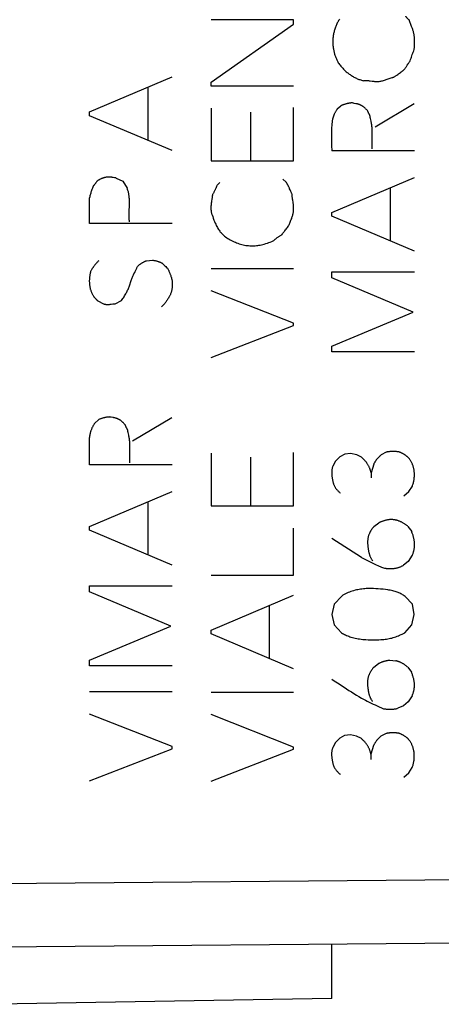
# Model space of a CAD drawing. Units: millimetres. Extents: x -81 to 34, y -25 to 47.
# Drawn here: x -60 to -53, y -20 to -5 of the extents above; entities that cross this region are included whole.
import ezdxf

# ---------------------------------------------------------------- set-up
doc = ezdxf.new("R2010")
doc.units = ezdxf.units.MM
doc.header["$LTSCALE"] = 16.335
doc.layers.get('0').update_dxf_attribs({"linetype": 'CONTINUOUS'})
for name, color, linetype in [('ASSI', 7, 'CONTINUOUS'), ('DRAFT', 7, 'CONTINUOUS'), ('RACCORDO', 7, 'CONTINUOUS')]:
    doc.layers.add(name, color=color, linetype=linetype)

msp = doc.modelspace()

# ---------------------------------------------------------------- linework, layer by layer
at = {"color": 250, "linetype": 'CONTINUOUS'}
for p, q in [((-55.498, -4.8), (-56.797, -4.8)), ((-55.498, -4.868), (-55.498, -4.8)), ((-56.797, -5.78), (-55.498, -4.868)), ((-53.602, -5.268), (-53.599, -5.231)), ((-58.711, -6.252), (-57.411, -5.7)), ((-57.789, -6.7), (-57.789, -5.862)), ((-56.797, -5.846), (-56.797, -5.78)), ((-55.498, -5.846), (-56.797, -5.846)), ((-54.292, -5.762), (-54.262, -5.766)), ((-56.797, -6.192), (-56.797, -7.02)), ((-55.498, -7.02), (-55.498, -6.18)), ((-54.812, -6.204), (-54.756, -6.154)), ((-54.218, -6.488), (-53.602, -6.12)), ((-58.711, -6.31), (-58.711, -6.252)), ((-57.411, -6.86), (-58.711, -6.31)), ((-56.179, -6.254), (-56.179, -7.02)), ((-53.596, -6.866), (-54.896, -6.866)), ((-56.797, -7.02), (-55.498, -7.02)), ((-58.315, -7.288), (-58.337, -7.283)), ((-54.896, -7.834), (-53.596, -7.282)), ((-58.289, -7.292), (-58.187, -7.342)), ((-58.187, -7.342), (-58.119, -7.45)), ((-56.703, -7.406), (-56.657, -7.36)), ((-55.668, -7.31), (-55.618, -7.356)), ((-53.974, -8.282), (-53.974, -7.442)), ((-58.711, -8.006), (-58.711, -7.602)), ((-56.784, -7.621), (-56.791, -7.664)), ((-54.896, -7.89), (-54.896, -7.834)), ((-53.596, -8.442), (-54.896, -7.89)), ((-57.411, -8.006), (-58.711, -8.006)), ((-57.815, -8.594), (-57.721, -8.584)), ((-56.797, -8.714), (-55.498, -8.714)), ((-54.896, -8.77), (-53.596, -8.77)), ((-54.896, -8.866), (-54.896, -8.77)), ((-53.62, -9.406), (-54.896, -8.866)), ((-55.498, -9.58), (-56.797, -9.068)), ((-58.581, -9.226), (-58.491, -9.272)), ((-58.305, -9.272), (-58.209, -9.22)), ((-54.896, -9.94), (-53.62, -9.406)), ((-55.498, -9.614), (-55.498, -9.58)), ((-56.797, -10.12), (-55.498, -9.614)), ((-54.896, -10.03), (-54.896, -9.94)), ((-53.596, -10.03), (-54.896, -10.03)), ((-58.625, -11.15), (-58.569, -11.098)), ((-58.033, -11.432), (-57.417, -11.064)), ((-58.711, -11.81), (-58.711, -11.38)), ((-58.078, -11.662), (-58.075, -11.587)), ((-56.797, -11.626), (-56.797, -12.454)), ((-55.498, -12.454), (-55.498, -11.614)), ((-54.04, -11.61), (-54.122, -11.65)), ((-56.179, -11.688), (-56.179, -12.454)), ((-54.84, -11.748), (-54.882, -11.83)), ((-54.77, -11.68), (-54.84, -11.748)), ((-54.694, -11.64), (-54.77, -11.68)), ((-54.602, -11.632), (-54.694, -11.64)), ((-54.506, -11.65), (-54.602, -11.632)), ((-54.43, -11.69), (-54.506, -11.65)), ((-57.411, -11.81), (-58.711, -11.81)), ((-54.238, -11.796), (-54.28, -11.936)), ((-54.28, -11.936), (-54.28, -12.014)), ((-58.711, -12.778), (-57.411, -12.226)), ((-53.764, -12.298), (-53.686, -12.228)), ((-53.686, -12.228), (-53.63, -12.142)), ((-57.789, -13.226), (-57.789, -12.388)), ((-56.797, -12.454), (-55.498, -12.454)), ((-58.711, -12.836), (-58.711, -12.778)), ((-57.411, -13.386), (-58.711, -12.836)), ((-55.498, -13.548), (-55.498, -12.804)), ((-54.234, -12.778), (-54.16, -12.722)), ((-53.702, -12.778), (-53.64, -12.858)), ((-54.43, -13.266), (-54.896, -12.97)), ((-53.696, -13.328), (-53.768, -13.388)), ((-53.632, -13.232), (-53.696, -13.328)), ((-56.797, -13.548), (-55.498, -13.548)), ((-58.711, -13.714), (-57.411, -13.714)), ((-58.711, -13.81), (-58.711, -13.714)), ((-57.433, -14.35), (-58.711, -13.81)), ((-56.797, -14.41), (-55.498, -13.86)), ((-54.742, -13.874), (-54.862, -14.002)), ((-53.626, -14.002), (-53.744, -13.88)), ((-55.876, -14.86), (-55.876, -14.02)), ((-54.862, -14.002), (-54.898, -14.164)), ((-53.6, -14.166), (-53.626, -14.002)), ((-54.898, -14.164), (-54.86, -14.328)), ((-53.636, -14.328), (-53.6, -14.166)), ((-58.711, -14.884), (-57.433, -14.35)), ((-56.797, -14.468), (-56.797, -14.41)), ((-54.86, -14.328), (-54.744, -14.452)), ((-53.75, -14.452), (-53.636, -14.328)), ((-55.498, -15.02), (-56.797, -14.468)), ((-58.711, -14.974), (-58.711, -14.884)), ((-57.411, -14.974), (-58.711, -14.974)), ((-54.236, -14.994), (-54.162, -14.938)), ((-53.984, -14.886), (-53.888, -14.894)), ((-53.704, -14.994), (-53.642, -15.074)), ((-54.898, -15.184), (-54.859, -15.209)), ((-58.711, -15.38), (-57.411, -15.38)), ((-56.797, -15.386), (-55.498, -15.386)), ((-53.634, -15.446), (-53.698, -15.542)), ((-54.186, -15.602), (-54.084, -15.648)), ((-53.77, -15.604), (-53.858, -15.642)), ((-53.698, -15.542), (-53.77, -15.604)), ((-57.411, -16.246), (-58.711, -15.736)), ((-55.498, -16.252), (-56.797, -15.74)), ((-54.772, -16.11), (-54.842, -16.178)), ((-54.696, -16.072), (-54.772, -16.11)), ((-54.604, -16.062), (-54.696, -16.072)), ((-54.508, -16.08), (-54.604, -16.062)), ((-54.432, -16.12), (-54.508, -16.08)), ((-54.042, -16.04), (-54.124, -16.08)), ((-57.411, -16.28), (-57.411, -16.246)), ((-55.498, -16.286), (-55.498, -16.252)), ((-54.842, -16.178), (-54.884, -16.26)), ((-54.24, -16.226), (-54.282, -16.366)), ((-58.711, -16.786), (-57.411, -16.28)), ((-56.797, -16.792), (-55.498, -16.286)), ((-54.282, -16.366), (-54.282, -16.446)), ((-53.688, -16.658), (-53.632, -16.572)), ((-53.766, -16.728), (-53.688, -16.658))]:
    msp.add_line(p, q, dxfattribs=at)
for points in [[(-54.777, -4.791), (-54.784, -4.802), (-54.791, -4.813), (-54.797, -4.825), (-54.804, -4.836), (-54.811, -4.849), (-54.817, -4.863), (-54.824, -4.877), (-54.83, -4.89), (-54.836, -4.904), (-54.841, -4.918), (-54.846, -4.933), (-54.851, -4.947), (-54.856, -4.961), (-54.86, -4.976), (-54.863, -4.99), (-54.866, -5.004), (-54.869, -5.017), (-54.872, -5.031), (-54.874, -5.045), (-54.876, -5.059), (-54.878, -5.073), (-54.879, -5.088), (-54.88, -5.102), (-54.881, -5.116), (-54.882, -5.13), (-54.882, -5.144)], [(-53.68, -4.802), (-53.685, -4.799), (-53.69, -4.796), (-53.694, -4.792), (-53.698, -4.789), (-53.703, -4.785), (-53.707, -4.78), (-53.71, -4.776), (-53.714, -4.772), (-53.718, -4.767), (-53.721, -4.762), (-53.725, -4.758), (-53.728, -4.753), (-53.732, -4.748), (-53.735, -4.743)], [(-53.659, -4.86), (-53.664, -4.846), (-53.67, -4.831), (-53.675, -4.817), (-53.68, -4.802)], [(-53.599, -5.231), (-53.598, -5.212), (-53.597, -5.194), (-53.597, -5.175), (-53.596, -5.157), (-53.596, -5.138), (-53.596, -5.126), (-53.596, -5.115), (-53.597, -5.103), (-53.597, -5.091), (-53.598, -5.079), (-53.599, -5.068), (-53.6, -5.056), (-53.602, -5.044), (-53.603, -5.033), (-53.606, -5.021), (-53.608, -5.01), (-53.611, -4.998), (-53.614, -4.986), (-53.617, -4.974), (-53.621, -4.962), (-53.625, -4.951), (-53.629, -4.939), (-53.633, -4.927), (-53.637, -4.916), (-53.642, -4.904), (-53.659, -4.86)], [(-54.882, -5.144), (-54.882, -5.157), (-54.881, -5.169), (-54.881, -5.182), (-54.88, -5.194), (-54.879, -5.207), (-54.878, -5.219), (-54.876, -5.232), (-54.874, -5.244), (-54.873, -5.257), (-54.87, -5.269), (-54.868, -5.281), (-54.866, -5.294), (-54.863, -5.306), (-54.86, -5.318), (-54.856, -5.331), (-54.853, -5.343), (-54.849, -5.356), (-54.845, -5.368), (-54.84, -5.38), (-54.836, -5.393), (-54.831, -5.405), (-54.826, -5.417), (-54.821, -5.429), (-54.815, -5.441), (-54.81, -5.452), (-54.804, -5.464)], [(-53.664, -5.446), (-53.657, -5.426), (-53.651, -5.407), (-53.644, -5.387), (-53.638, -5.367), (-53.631, -5.348), (-53.624, -5.328), (-53.617, -5.308), (-53.609, -5.288), (-53.602, -5.268)], [(-54.804, -5.464), (-54.795, -5.477), (-54.786, -5.49), (-54.776, -5.503), (-54.767, -5.516), (-54.757, -5.528), (-54.747, -5.54), (-54.736, -5.552), (-54.725, -5.564), (-54.714, -5.576), (-54.703, -5.587), (-54.692, -5.598), (-54.681, -5.608), (-54.67, -5.618), (-54.658, -5.628), (-54.647, -5.637), (-54.635, -5.646), (-54.623, -5.655), (-54.611, -5.664), (-54.599, -5.672), (-54.586, -5.68), (-54.574, -5.688), (-54.561, -5.695), (-54.549, -5.702), (-54.536, -5.709), (-54.523, -5.716), (-54.51, -5.722), (-54.497, -5.728), (-54.484, -5.733), (-54.47, -5.738), (-54.457, -5.743), (-54.443, -5.748), (-54.429, -5.752), (-54.416, -5.756), (-54.402, -5.76)], [(-53.846, -5.65), (-53.819, -5.63), (-53.805, -5.62), (-53.792, -5.61), (-53.785, -5.604), (-53.777, -5.598), (-53.771, -5.592), (-53.764, -5.586), (-53.756, -5.578), (-53.749, -5.57), (-53.742, -5.561), (-53.735, -5.552), (-53.728, -5.543), (-53.722, -5.534), (-53.716, -5.524), (-53.71, -5.515), (-53.698, -5.496)], [(-53.698, -5.496), (-53.692, -5.486), (-53.685, -5.476), (-53.678, -5.466), (-53.671, -5.456), (-53.664, -5.446)], [(-54.262, -5.766), (-54.251, -5.768), (-54.239, -5.769), (-54.228, -5.77), (-54.217, -5.771), (-54.206, -5.772), (-54.192, -5.772), (-54.179, -5.772), (-54.166, -5.771), (-54.152, -5.77), (-54.139, -5.768), (-54.126, -5.766), (-54.113, -5.763), (-54.1, -5.76), (-54.085, -5.756), (-54.07, -5.751), (-54.055, -5.747), (-54.04, -5.742), (-53.996, -5.726)], [(-53.996, -5.726), (-53.981, -5.721), (-53.966, -5.716), (-53.949, -5.711)], [(-53.949, -5.711), (-53.94, -5.708), (-53.932, -5.705), (-53.924, -5.702), (-53.916, -5.698), (-53.907, -5.694), (-53.899, -5.689), (-53.891, -5.683), (-53.883, -5.678), (-53.875, -5.672)], [(-53.875, -5.672), (-53.86, -5.66), (-53.846, -5.65)], [(-54.402, -5.76), (-54.392, -5.758), (-54.382, -5.757), (-54.372, -5.756), (-54.362, -5.756), (-54.352, -5.756), (-54.342, -5.756), (-54.332, -5.757), (-54.322, -5.758), (-54.312, -5.759), (-54.302, -5.76), (-54.292, -5.762)], [(-54.58, -6.108), (-54.588, -6.109), (-54.596, -6.11), (-54.605, -6.111), (-54.613, -6.112), (-54.621, -6.113), (-54.629, -6.115), (-54.637, -6.116), (-54.646, -6.118), (-54.654, -6.12), (-54.662, -6.122), (-54.671, -6.124), (-54.68, -6.127), (-54.688, -6.129), (-54.697, -6.132), (-54.706, -6.135), (-54.714, -6.138), (-54.722, -6.141), (-54.731, -6.144), (-54.739, -6.147), (-54.747, -6.15), (-54.756, -6.154)], [(-54.521, -6.121), (-54.546, -6.116), (-54.555, -6.114), (-54.563, -6.112), (-54.571, -6.11), (-54.58, -6.108)], [(-54.332, -6.238), (-54.337, -6.231), (-54.343, -6.225), (-54.348, -6.218), (-54.354, -6.212), (-54.36, -6.206), (-54.366, -6.2), (-54.372, -6.194), (-54.379, -6.188), (-54.385, -6.182), (-54.392, -6.177), (-54.399, -6.171), (-54.406, -6.166), (-54.41, -6.163), (-54.415, -6.16), (-54.419, -6.156), (-54.424, -6.154), (-54.429, -6.151), (-54.434, -6.148), (-54.439, -6.145), (-54.444, -6.143), (-54.45, -6.14), (-54.455, -6.138), (-54.461, -6.136), (-54.467, -6.134), (-54.473, -6.132), (-54.478, -6.131), (-54.484, -6.129), (-54.49, -6.127), (-54.496, -6.126), (-54.504, -6.124), (-54.513, -6.122), (-54.521, -6.121)], [(-54.812, -6.204), (-54.816, -6.211), (-54.821, -6.218), (-54.826, -6.225), (-54.83, -6.232), (-54.834, -6.239), (-54.839, -6.247), (-54.843, -6.254), (-54.847, -6.261), (-54.85, -6.269), (-54.854, -6.276), (-54.858, -6.284), (-54.861, -6.291), (-54.864, -6.299), (-54.867, -6.306), (-54.87, -6.314), (-54.873, -6.322), (-54.875, -6.329), (-54.878, -6.337), (-54.88, -6.345), (-54.882, -6.353), (-54.885, -6.36), (-54.887, -6.368), (-54.888, -6.376), (-54.89, -6.384), (-54.892, -6.392)], [(-54.298, -6.306), (-54.3, -6.302), (-54.303, -6.298), (-54.305, -6.294), (-54.307, -6.29), (-54.309, -6.286), (-54.312, -6.282), (-54.314, -6.278), (-54.316, -6.274), (-54.318, -6.269), (-54.32, -6.265), (-54.322, -6.26), (-54.324, -6.256), (-54.326, -6.252), (-54.328, -6.247), (-54.33, -6.243), (-54.332, -6.238)], [(-54.289, -6.353), (-54.292, -6.337), (-54.295, -6.322), (-54.298, -6.306)], [(-54.261, -6.642), (-54.261, -6.624), (-54.261, -6.605), (-54.261, -6.586), (-54.261, -6.567), (-54.262, -6.548), (-54.263, -6.529), (-54.264, -6.51), (-54.265, -6.496), (-54.266, -6.482), (-54.268, -6.468), (-54.27, -6.454), (-54.272, -6.44), (-54.274, -6.425), (-54.277, -6.411), (-54.28, -6.397), (-54.289, -6.353)], [(-54.892, -6.392), (-54.894, -6.414), (-54.896, -6.436), (-54.898, -6.467), (-54.9, -6.497), (-54.902, -6.528), (-54.903, -6.559), (-54.904, -6.589), (-54.904, -6.62), (-54.904, -6.651), (-54.904, -6.682), (-54.904, -6.713), (-54.903, -6.743), (-54.902, -6.774), (-54.9, -6.805), (-54.898, -6.835), (-54.896, -6.866)], [(-54.264, -6.737), (-54.262, -6.68), (-54.261, -6.642)], [(-54.264, -6.832), (-54.264, -6.813), (-54.264, -6.794), (-54.264, -6.775), (-54.264, -6.756), (-54.264, -6.737)], [(-58.337, -7.283), (-58.345, -7.282), (-58.352, -7.281), (-58.359, -7.28), (-58.366, -7.278), (-58.373, -7.278), (-58.381, -7.277), (-58.388, -7.276), (-58.395, -7.276), (-58.402, -7.276), (-58.408, -7.276), (-58.415, -7.276), (-58.421, -7.277), (-58.428, -7.277), (-58.434, -7.278), (-58.441, -7.279), (-58.447, -7.28), (-58.456, -7.282), (-58.464, -7.283), (-58.472, -7.285), (-58.481, -7.287), (-58.489, -7.29), (-58.497, -7.292), (-58.505, -7.295), (-58.513, -7.298), (-58.521, -7.301), (-58.529, -7.304), (-58.536, -7.308), (-58.544, -7.311), (-58.551, -7.315), (-58.558, -7.319), (-58.565, -7.323), (-58.573, -7.328), (-58.58, -7.332), (-58.586, -7.337), (-58.593, -7.342)], [(-58.655, -7.422), (-58.66, -7.435), (-58.665, -7.449), (-58.669, -7.462), (-58.674, -7.475), (-58.679, -7.489), (-58.683, -7.502), (-58.687, -7.516), (-58.691, -7.53), (-58.696, -7.545), (-58.7, -7.559), (-58.704, -7.573), (-58.707, -7.588), (-58.711, -7.602)], [(-58.593, -7.342), (-58.597, -7.348), (-58.601, -7.354), (-58.605, -7.36), (-58.609, -7.366), (-58.614, -7.371), (-58.618, -7.377), (-58.622, -7.383), (-58.627, -7.388), (-58.631, -7.394), (-58.635, -7.399), (-58.639, -7.403), (-58.643, -7.408), (-58.647, -7.413), (-58.651, -7.417), (-58.655, -7.422)], [(-58.289, -7.292), (-58.298, -7.291), (-58.306, -7.289), (-58.315, -7.288)], [(-56.703, -7.406), (-56.706, -7.414), (-56.71, -7.422), (-56.713, -7.43), (-56.716, -7.438), (-56.719, -7.446), (-56.723, -7.454), (-56.727, -7.463), (-56.731, -7.471), (-56.735, -7.48), (-56.739, -7.488), (-56.743, -7.496), (-56.748, -7.504), (-56.752, -7.512), (-56.756, -7.52), (-56.761, -7.528), (-56.766, -7.536), (-56.771, -7.544), (-56.775, -7.552)], [(-55.561, -7.46), (-55.565, -7.451), (-55.569, -7.442), (-55.573, -7.433), (-55.578, -7.424), (-55.581, -7.418), (-55.584, -7.411), (-55.587, -7.405), (-55.591, -7.398), (-55.594, -7.392), (-55.598, -7.386), (-55.602, -7.38), (-55.605, -7.374), (-55.609, -7.368), (-55.613, -7.362), (-55.618, -7.356)], [(-58.082, -7.744), (-58.082, -7.728), (-58.082, -7.712), (-58.081, -7.696), (-58.081, -7.68), (-58.081, -7.665), (-58.082, -7.65), (-58.082, -7.634), (-58.083, -7.619), (-58.084, -7.604), (-58.085, -7.589), (-58.087, -7.574), (-58.089, -7.561), (-58.091, -7.549), (-58.093, -7.536), (-58.096, -7.523), (-58.099, -7.511), (-58.102, -7.498), (-58.106, -7.486), (-58.11, -7.474), (-58.114, -7.462), (-58.119, -7.45)], [(-56.775, -7.552), (-56.776, -7.564), (-56.778, -7.575), (-56.779, -7.587), (-56.78, -7.598), (-56.782, -7.61), (-56.784, -7.621)], [(-55.542, -7.505), (-55.549, -7.487), (-55.553, -7.478), (-55.561, -7.46)], [(-55.522, -7.548), (-55.526, -7.54), (-55.53, -7.531), (-55.534, -7.523), (-55.538, -7.514), (-55.542, -7.505)], [(-55.507, -7.672), (-55.513, -7.638), (-55.514, -7.627), (-55.516, -7.616), (-55.517, -7.604), (-55.519, -7.593), (-55.52, -7.582), (-55.521, -7.571), (-55.521, -7.559), (-55.522, -7.548)], [(-58.086, -7.824), (-58.084, -7.792), (-58.082, -7.744)], [(-56.791, -7.664), (-56.792, -7.675), (-56.794, -7.685), (-56.795, -7.695), (-56.796, -7.706), (-56.797, -7.716), (-56.798, -7.724), (-56.799, -7.731), (-56.799, -7.739), (-56.799, -7.747), (-56.8, -7.754), (-56.8, -7.762), (-56.8, -7.77), (-56.8, -7.777), (-56.799, -7.785), (-56.799, -7.793), (-56.798, -7.8), (-56.797, -7.808), (-56.796, -7.815), (-56.795, -7.823), (-56.794, -7.83), (-56.792, -7.838), (-56.79, -7.845), (-56.789, -7.852), (-56.786, -7.86), (-56.784, -7.867), (-56.781, -7.874)], [(-55.584, -8.056), (-55.577, -8.042), (-55.57, -8.028), (-55.564, -8.015), (-55.558, -8.001), (-55.552, -7.987), (-55.546, -7.973), (-55.54, -7.958), (-55.535, -7.944), (-55.529, -7.93), (-55.524, -7.915), (-55.52, -7.901), (-55.516, -7.886), (-55.513, -7.875), (-55.51, -7.864), (-55.507, -7.853), (-55.505, -7.841), (-55.503, -7.83), (-55.501, -7.819), (-55.5, -7.807), (-55.499, -7.796), (-55.498, -7.785), (-55.498, -7.773), (-55.498, -7.762), (-55.498, -7.751), (-55.499, -7.739), (-55.499, -7.728), (-55.501, -7.717), (-55.502, -7.705), (-55.504, -7.694), (-55.505, -7.683), (-55.507, -7.672)], [(-58.081, -7.984), (-58.083, -7.968), (-58.084, -7.952), (-58.085, -7.936), (-58.086, -7.92), (-58.086, -7.904), (-58.087, -7.888), (-58.087, -7.872), (-58.086, -7.856), (-58.086, -7.84), (-58.086, -7.824)], [(-56.781, -7.874), (-56.772, -7.9), (-56.762, -7.926), (-56.753, -7.953), (-56.742, -7.978), (-56.731, -8.004), (-56.724, -8.021), (-56.715, -8.038), (-56.707, -8.055), (-56.697, -8.072), (-56.689, -8.086), (-56.68, -8.1), (-56.671, -8.113), (-56.662, -8.127), (-56.652, -8.14), (-56.641, -8.152), (-56.632, -8.162), (-56.622, -8.173), (-56.612, -8.182), (-56.601, -8.192), (-56.585, -8.206), (-56.568, -8.219), (-56.551, -8.232), (-56.533, -8.244), (-56.515, -8.255), (-56.496, -8.266), (-56.477, -8.276), (-56.457, -8.286), (-56.436, -8.295), (-56.415, -8.304), (-56.395, -8.312), (-56.375, -8.319), (-56.354, -8.326), (-56.333, -8.333), (-56.313, -8.339), (-56.291, -8.344), (-56.271, -8.348), (-56.25, -8.352), (-56.229, -8.355), (-56.208, -8.357), (-56.188, -8.359), (-56.166, -8.36), (-56.145, -8.36), (-56.125, -8.359), (-56.105, -8.358), (-56.084, -8.356), (-56.064, -8.354), (-56.044, -8.351), (-56.024, -8.347), (-56.003, -8.343), (-55.984, -8.338), (-55.96, -8.332), (-55.936, -8.325), (-55.912, -8.317), (-55.889, -8.309), (-55.865, -8.301), (-55.842, -8.291), (-55.82, -8.282)], [(-55.68, -8.18), (-55.671, -8.168), (-55.663, -8.157), (-55.654, -8.145), (-55.646, -8.134), (-55.635, -8.121), (-55.625, -8.108), (-55.615, -8.095), (-55.605, -8.082), (-55.594, -8.069), (-55.584, -8.056)], [(-55.82, -8.282), (-55.812, -8.275), (-55.804, -8.268), (-55.796, -8.262), (-55.788, -8.255), (-55.78, -8.249), (-55.772, -8.242), (-55.764, -8.236), (-55.755, -8.23), (-55.747, -8.224), (-55.739, -8.218), (-55.731, -8.212), (-55.722, -8.207), (-55.714, -8.201), (-55.705, -8.196), (-55.697, -8.19), (-55.688, -8.185), (-55.68, -8.18)], [(-58.565, -8.594), (-58.572, -8.601), (-58.579, -8.608), (-58.586, -8.615), (-58.593, -8.622), (-58.599, -8.63), (-58.606, -8.637), (-58.612, -8.645), (-58.619, -8.652), (-58.625, -8.66), (-58.631, -8.668), (-58.637, -8.676), (-58.644, -8.685), (-58.65, -8.693), (-58.655, -8.702), (-58.661, -8.71), (-58.667, -8.719), (-58.672, -8.728), (-58.678, -8.737), (-58.683, -8.746), (-58.688, -8.755), (-58.693, -8.764)], [(-57.957, -8.684), (-57.951, -8.679), (-57.946, -8.674), (-57.94, -8.669), (-57.934, -8.664), (-57.928, -8.659), (-57.922, -8.654), (-57.915, -8.65), (-57.909, -8.645), (-57.903, -8.641), (-57.896, -8.636), (-57.89, -8.632), (-57.883, -8.628), (-57.877, -8.624), (-57.87, -8.62), (-57.863, -8.617), (-57.857, -8.613), (-57.85, -8.61), (-57.843, -8.606), (-57.836, -8.603), (-57.829, -8.6), (-57.822, -8.597), (-57.815, -8.594)], [(-57.721, -8.584), (-57.714, -8.585), (-57.706, -8.586), (-57.699, -8.588), (-57.691, -8.589), (-57.684, -8.591), (-57.677, -8.592), (-57.669, -8.594), (-57.662, -8.596), (-57.655, -8.598), (-57.647, -8.6), (-57.64, -8.602), (-57.632, -8.605), (-57.625, -8.607), (-57.617, -8.61), (-57.61, -8.613), (-57.602, -8.615), (-57.595, -8.618), (-57.588, -8.622), (-57.58, -8.625), (-57.573, -8.628)], [(-57.573, -8.628), (-57.561, -8.639), (-57.548, -8.651), (-57.536, -8.662), (-57.523, -8.674), (-57.51, -8.687), (-57.497, -8.699), (-57.483, -8.712)], [(-58.693, -8.764), (-58.696, -8.776), (-58.699, -8.788), (-58.701, -8.8), (-58.703, -8.812), (-58.705, -8.824), (-58.707, -8.836), (-58.709, -8.848), (-58.71, -8.86), (-58.711, -8.872), (-58.712, -8.884), (-58.712, -8.896), (-58.713, -8.908), (-58.713, -8.92), (-58.712, -8.932), (-58.712, -8.944), (-58.711, -8.956), (-58.71, -8.967), (-58.709, -8.977), (-58.707, -8.988), (-58.706, -8.998), (-58.704, -9.009), (-58.702, -9.02), (-58.699, -9.03), (-58.697, -9.04), (-58.694, -9.049), (-58.691, -9.059), (-58.688, -9.068), (-58.684, -9.078), (-58.681, -9.087), (-58.677, -9.097), (-58.673, -9.106), (-58.668, -9.115), (-58.664, -9.124), (-58.659, -9.132), (-58.654, -9.141), (-58.649, -9.15), (-58.643, -9.158)], [(-58.06, -8.919), (-58.055, -8.906), (-58.051, -8.892), (-58.046, -8.878), (-58.041, -8.865), (-58.035, -8.851), (-58.029, -8.838), (-58.023, -8.826), (-58.017, -8.814), (-58.011, -8.802)], [(-58.011, -8.802), (-57.998, -8.778), (-57.991, -8.766), (-57.985, -8.754), (-57.979, -8.742), (-57.975, -8.733), (-57.971, -8.723), (-57.967, -8.713), (-57.963, -8.704), (-57.96, -8.694), (-57.957, -8.684)], [(-57.483, -8.712), (-57.478, -8.722), (-57.473, -8.731), (-57.469, -8.741), (-57.464, -8.75), (-57.46, -8.76), (-57.455, -8.77), (-57.451, -8.779), (-57.447, -8.788), (-57.444, -8.798), (-57.44, -8.807), (-57.437, -8.817), (-57.433, -8.826), (-57.43, -8.835), (-57.428, -8.843), (-57.425, -8.852), (-57.422, -8.86), (-57.42, -8.869), (-57.418, -8.878), (-57.415, -8.886), (-57.413, -8.895), (-57.411, -8.904)], [(-58.209, -9.22), (-58.198, -9.206), (-58.187, -9.191), (-58.177, -9.176), (-58.167, -9.161), (-58.157, -9.146), (-58.147, -9.13), (-58.139, -9.116), (-58.131, -9.102), (-58.124, -9.088), (-58.117, -9.074), (-58.11, -9.059), (-58.103, -9.045), (-58.097, -9.03), (-58.092, -9.016), (-58.087, -9.003), (-58.082, -8.989), (-58.078, -8.975), (-58.06, -8.919)], [(-57.411, -8.904), (-57.41, -8.917), (-57.41, -8.929), (-57.409, -8.942), (-57.409, -8.955), (-57.409, -8.967), (-57.409, -8.98), (-57.409, -8.993), (-57.41, -9.005), (-57.411, -9.018), (-57.412, -9.028), (-57.414, -9.038), (-57.415, -9.048), (-57.417, -9.057), (-57.419, -9.067), (-57.422, -9.077), (-57.424, -9.087), (-57.427, -9.096), (-57.431, -9.106), (-57.434, -9.115), (-57.438, -9.124), (-57.443, -9.134), (-57.447, -9.143), (-57.452, -9.152), (-57.456, -9.161), (-57.461, -9.17), (-57.468, -9.182), (-57.475, -9.193), (-57.481, -9.204), (-57.489, -9.215), (-57.496, -9.226), (-57.503, -9.237), (-57.511, -9.248), (-57.518, -9.257), (-57.525, -9.266), (-57.532, -9.274), (-57.54, -9.283), (-57.547, -9.291), (-57.555, -9.299), (-57.563, -9.307), (-57.571, -9.315), (-57.579, -9.322)], [(-58.643, -9.158), (-58.64, -9.163), (-58.636, -9.167), (-58.632, -9.172), (-58.628, -9.176), (-58.625, -9.181), (-58.621, -9.185), (-58.617, -9.189), (-58.613, -9.194), (-58.609, -9.198), (-58.605, -9.202), (-58.601, -9.206), (-58.597, -9.21), (-58.593, -9.214), (-58.589, -9.218), (-58.585, -9.222), (-58.581, -9.226)], [(-58.491, -9.272), (-58.487, -9.273), (-58.483, -9.275), (-58.478, -9.276), (-58.474, -9.277), (-58.469, -9.278), (-58.465, -9.279), (-58.461, -9.279), (-58.456, -9.28), (-58.452, -9.281), (-58.447, -9.281), (-58.443, -9.281), (-58.438, -9.282), (-58.434, -9.282), (-58.429, -9.282), (-58.423, -9.282), (-58.417, -9.282), (-58.411, -9.282), (-58.405, -9.281), (-58.399, -9.281), (-58.393, -9.281), (-58.387, -9.28), (-58.381, -9.279), (-58.375, -9.279), (-58.369, -9.278)], [(-58.369, -9.278), (-58.345, -9.275), (-58.338, -9.275), (-58.331, -9.274), (-58.325, -9.273), (-58.318, -9.273), (-58.312, -9.272), (-58.305, -9.272)], [(-58.625, -11.15), (-58.63, -11.157), (-58.635, -11.163), (-58.639, -11.17), (-58.644, -11.177), (-58.648, -11.184), (-58.652, -11.191), (-58.656, -11.199), (-58.66, -11.206), (-58.664, -11.213), (-58.668, -11.221), (-58.671, -11.228), (-58.675, -11.236), (-58.678, -11.244), (-58.681, -11.252), (-58.684, -11.26), (-58.687, -11.269), (-58.69, -11.277), (-58.693, -11.285), (-58.695, -11.294), (-58.697, -11.302), (-58.7, -11.31), (-58.702, -11.319), (-58.703, -11.327), (-58.705, -11.336), (-58.707, -11.345), (-58.708, -11.354), (-58.709, -11.362), (-58.71, -11.371), (-58.711, -11.38)], [(-58.395, -11.054), (-58.403, -11.055), (-58.411, -11.055), (-58.419, -11.056), (-58.427, -11.057), (-58.435, -11.058), (-58.443, -11.059), (-58.451, -11.061), (-58.459, -11.062), (-58.467, -11.064), (-58.475, -11.066), (-58.483, -11.068), (-58.491, -11.07), (-58.499, -11.072), (-58.507, -11.074), (-58.515, -11.077), (-58.523, -11.08), (-58.531, -11.082), (-58.539, -11.085), (-58.546, -11.088), (-58.554, -11.091), (-58.562, -11.095), (-58.569, -11.098)], [(-58.369, -11.059), (-58.378, -11.057), (-58.387, -11.056), (-58.395, -11.054)], [(-58.145, -11.184), (-58.15, -11.178), (-58.154, -11.172), (-58.159, -11.166), (-58.164, -11.16), (-58.169, -11.155), (-58.174, -11.149), (-58.179, -11.144), (-58.185, -11.139), (-58.19, -11.134), (-58.196, -11.129), (-58.201, -11.124), (-58.207, -11.119), (-58.213, -11.114), (-58.219, -11.11), (-58.224, -11.107), (-58.228, -11.104), (-58.233, -11.101), (-58.238, -11.098), (-58.242, -11.095), (-58.247, -11.092), (-58.252, -11.089), (-58.258, -11.087), (-58.263, -11.084), (-58.269, -11.082), (-58.275, -11.08), (-58.28, -11.078), (-58.286, -11.076), (-58.292, -11.074), (-58.297, -11.073), (-58.303, -11.071), (-58.309, -11.07), (-58.318, -11.068), (-58.326, -11.066), (-58.335, -11.065), (-58.344, -11.063), (-58.369, -11.059)], [(-58.111, -11.25), (-58.113, -11.247), (-58.115, -11.245), (-58.117, -11.242), (-58.119, -11.239), (-58.121, -11.236), (-58.122, -11.234), (-58.124, -11.231), (-58.126, -11.228), (-58.128, -11.225), (-58.129, -11.222), (-58.131, -11.219), (-58.132, -11.216), (-58.134, -11.213), (-58.135, -11.21), (-58.137, -11.207), (-58.138, -11.203), (-58.139, -11.2), (-58.141, -11.197), (-58.142, -11.194), (-58.143, -11.191), (-58.144, -11.187), (-58.145, -11.184)], [(-58.093, -11.342), (-58.102, -11.298), (-58.106, -11.282), (-58.109, -11.266), (-58.111, -11.25)], [(-58.075, -11.587), (-58.075, -11.568), (-58.075, -11.549), (-58.075, -11.53), (-58.075, -11.511), (-58.075, -11.492), (-58.076, -11.473), (-58.077, -11.454), (-58.078, -11.44), (-58.08, -11.426), (-58.081, -11.412), (-58.083, -11.398), (-58.085, -11.384), (-58.088, -11.37), (-58.091, -11.356), (-58.093, -11.342)], [(-53.834, -11.608), (-53.841, -11.606), (-53.849, -11.605), (-53.856, -11.603), (-53.864, -11.602), (-53.871, -11.601), (-53.879, -11.6), (-53.886, -11.599), (-53.894, -11.598), (-53.902, -11.597), (-53.909, -11.597), (-53.917, -11.596), (-53.925, -11.596), (-53.932, -11.596), (-53.94, -11.596), (-53.948, -11.596), (-53.955, -11.597), (-53.963, -11.597), (-53.971, -11.598), (-53.979, -11.599), (-53.986, -11.599), (-53.994, -11.601), (-54.002, -11.602), (-54.009, -11.603), (-54.017, -11.605), (-54.025, -11.606), (-54.032, -11.608), (-54.04, -11.61)], [(-53.682, -11.708), (-53.687, -11.703), (-53.691, -11.698), (-53.696, -11.693), (-53.701, -11.689), (-53.706, -11.684), (-53.712, -11.679), (-53.717, -11.675), (-53.722, -11.67), (-53.727, -11.666), (-53.733, -11.662), (-53.739, -11.658), (-53.744, -11.654), (-53.75, -11.65), (-53.756, -11.646), (-53.762, -11.642), (-53.768, -11.638), (-53.775, -11.635), (-53.781, -11.631), (-53.787, -11.628), (-53.794, -11.625), (-53.8, -11.622), (-53.807, -11.619), (-53.814, -11.616), (-53.82, -11.613), (-53.827, -11.61), (-53.834, -11.608)], [(-58.077, -11.776), (-58.078, -11.757), (-58.078, -11.738), (-58.078, -11.719), (-58.078, -11.7), (-58.078, -11.681), (-58.078, -11.662)], [(-54.28, -11.936), (-54.281, -11.928), (-54.283, -11.919), (-54.285, -11.911), (-54.287, -11.902), (-54.29, -11.894), (-54.292, -11.886), (-54.295, -11.878), (-54.298, -11.87), (-54.301, -11.861), (-54.305, -11.853), (-54.308, -11.846), (-54.312, -11.838), (-54.316, -11.83), (-54.32, -11.822), (-54.324, -11.814), (-54.329, -11.806), (-54.334, -11.798), (-54.339, -11.791), (-54.344, -11.783), (-54.349, -11.776), (-54.354, -11.768), (-54.36, -11.761), (-54.366, -11.754), (-54.372, -11.746), (-54.379, -11.739), (-54.386, -11.731), (-54.393, -11.724), (-54.4, -11.717), (-54.407, -11.71), (-54.414, -11.703), (-54.422, -11.696), (-54.43, -11.69)], [(-54.122, -11.65), (-54.128, -11.655), (-54.133, -11.66), (-54.139, -11.665), (-54.144, -11.67), (-54.15, -11.675), (-54.155, -11.68), (-54.16, -11.686), (-54.165, -11.691), (-54.17, -11.697), (-54.175, -11.703), (-54.18, -11.708), (-54.185, -11.714), (-54.19, -11.72), (-54.194, -11.726), (-54.199, -11.732), (-54.203, -11.738), (-54.207, -11.744), (-54.212, -11.751), (-54.216, -11.757), (-54.22, -11.763), (-54.223, -11.77), (-54.227, -11.776), (-54.231, -11.783), (-54.234, -11.789), (-54.238, -11.796)], [(-53.63, -12.142), (-53.626, -12.13), (-53.621, -12.117), (-53.618, -12.105), (-53.614, -12.092), (-53.611, -12.08), (-53.608, -12.067), (-53.606, -12.054), (-53.604, -12.042), (-53.602, -12.03), (-53.601, -12.018), (-53.6, -12.006), (-53.599, -11.994), (-53.598, -11.982), (-53.598, -11.97), (-53.598, -11.958), (-53.598, -11.947), (-53.599, -11.935), (-53.6, -11.924), (-53.601, -11.912), (-53.602, -11.901), (-53.604, -11.889), (-53.606, -11.878), (-53.608, -11.868), (-53.61, -11.857), (-53.613, -11.847), (-53.616, -11.836), (-53.619, -11.826), (-53.622, -11.816), (-53.626, -11.806), (-53.63, -11.796), (-53.634, -11.787), (-53.638, -11.777), (-53.643, -11.768), (-53.648, -11.759), (-53.653, -11.75), (-53.658, -11.741), (-53.664, -11.733), (-53.669, -11.724), (-53.676, -11.716), (-53.682, -11.708)], [(-54.882, -11.83), (-54.885, -11.838), (-54.887, -11.846), (-54.89, -11.855), (-54.892, -11.863), (-54.893, -11.872), (-54.895, -11.88), (-54.896, -11.889), (-54.897, -11.897), (-54.898, -11.906), (-54.898, -11.916), (-54.899, -11.927), (-54.898, -11.937), (-54.898, -11.948), (-54.898, -11.958), (-54.897, -11.969), (-54.896, -11.979), (-54.895, -11.99), (-54.894, -12), (-54.892, -12.012), (-54.89, -12.023), (-54.889, -12.035), (-54.887, -12.047), (-54.884, -12.058), (-54.882, -12.07), (-54.88, -12.078), (-54.877, -12.087), (-54.875, -12.095), (-54.872, -12.104), (-54.87, -12.112), (-54.867, -12.12), (-54.863, -12.128), (-54.86, -12.136), (-54.856, -12.144), (-54.852, -12.151), (-54.847, -12.159), (-54.843, -12.166), (-54.838, -12.173), (-54.832, -12.18), (-54.827, -12.187), (-54.822, -12.194), (-54.815, -12.202), (-54.808, -12.209), (-54.801, -12.217), (-54.794, -12.224), (-54.786, -12.231), (-54.779, -12.238), (-54.771, -12.245), (-54.764, -12.252)], [(-53.982, -12.67), (-53.99, -12.671), (-53.998, -12.672), (-54.007, -12.673), (-54.015, -12.675), (-54.023, -12.676), (-54.031, -12.678), (-54.039, -12.68), (-54.048, -12.682), (-54.056, -12.684), (-54.064, -12.686), (-54.072, -12.688), (-54.08, -12.69), (-54.088, -12.693), (-54.096, -12.696), (-54.104, -12.699), (-54.113, -12.702), (-54.121, -12.705), (-54.128, -12.708), (-54.136, -12.711), (-54.144, -12.715), (-54.152, -12.718), (-54.16, -12.722)], [(-53.702, -12.778), (-53.709, -12.771), (-53.717, -12.765), (-53.724, -12.759), (-53.732, -12.753), (-53.74, -12.747), (-53.748, -12.741), (-53.756, -12.736), (-53.764, -12.731), (-53.773, -12.726), (-53.781, -12.721), (-53.79, -12.716), (-53.798, -12.712), (-53.807, -12.708), (-53.815, -12.704), (-53.824, -12.7), (-53.832, -12.697), (-53.841, -12.693), (-53.85, -12.69), (-53.859, -12.687), (-53.868, -12.685), (-53.877, -12.682), (-53.886, -12.68), (-53.894, -12.678), (-53.903, -12.676), (-53.912, -12.675), (-53.92, -12.674), (-53.929, -12.672), (-53.938, -12.671), (-53.947, -12.671), (-53.955, -12.67), (-53.964, -12.67), (-53.973, -12.67), (-53.982, -12.67)], [(-54.234, -12.778), (-54.239, -12.784), (-54.244, -12.789), (-54.248, -12.795), (-54.253, -12.801), (-54.258, -12.807), (-54.262, -12.813), (-54.266, -12.819), (-54.271, -12.825), (-54.275, -12.832), (-54.279, -12.838), (-54.283, -12.844), (-54.287, -12.851), (-54.29, -12.857), (-54.294, -12.864), (-54.297, -12.871), (-54.301, -12.878), (-54.304, -12.885), (-54.307, -12.892), (-54.31, -12.899), (-54.313, -12.906), (-54.316, -12.913), (-54.318, -12.921), (-54.321, -12.928), (-54.323, -12.935), (-54.326, -12.943), (-54.328, -12.95)], [(-53.632, -13.232), (-53.628, -13.223), (-53.624, -13.214), (-53.62, -13.204), (-53.617, -13.195), (-53.614, -13.185), (-53.611, -13.175), (-53.608, -13.166), (-53.606, -13.156), (-53.604, -13.146), (-53.602, -13.135), (-53.6, -13.125), (-53.599, -13.114), (-53.597, -13.104), (-53.597, -13.093), (-53.596, -13.082), (-53.596, -13.071), (-53.596, -13.061), (-53.596, -13.05), (-53.596, -13.039), (-53.597, -13.028), (-53.598, -13.018), (-53.6, -13.007), (-53.601, -12.996), (-53.603, -12.986), (-53.605, -12.975), (-53.607, -12.965), (-53.61, -12.954), (-53.613, -12.942), (-53.616, -12.93), (-53.62, -12.918), (-53.623, -12.906), (-53.627, -12.894), (-53.631, -12.882), (-53.636, -12.87), (-53.64, -12.858)], [(-54.328, -12.95), (-54.329, -12.961), (-54.331, -12.972), (-54.332, -12.984), (-54.333, -12.995), (-54.334, -13.006), (-54.334, -13.018), (-54.334, -13.029), (-54.334, -13.041), (-54.334, -13.052), (-54.333, -13.065), (-54.332, -13.078), (-54.331, -13.09), (-54.33, -13.103), (-54.328, -13.116), (-54.326, -13.129), (-54.324, -13.141), (-54.322, -13.154), (-54.32, -13.163), (-54.318, -13.173), (-54.316, -13.182), (-54.314, -13.192), (-54.311, -13.201), (-54.309, -13.21), (-54.306, -13.22), (-54.303, -13.229), (-54.3, -13.238), (-54.297, -13.246), (-54.294, -13.253), (-54.291, -13.26), (-54.287, -13.268), (-54.284, -13.275), (-54.28, -13.282), (-54.276, -13.289), (-54.272, -13.296), (-54.268, -13.303), (-54.263, -13.309), (-54.259, -13.316), (-54.254, -13.322)], [(-54.43, -13.266), (-54.399, -13.282), (-54.337, -13.314)], [(-54.337, -13.314), (-54.306, -13.33), (-54.284, -13.341), (-54.263, -13.351), (-54.241, -13.362), (-54.219, -13.372), (-54.198, -13.382), (-54.176, -13.392), (-54.154, -13.402), (-54.136, -13.41), (-54.118, -13.417), (-54.1, -13.425), (-54.082, -13.432)], [(-54.082, -13.432), (-54.071, -13.434), (-54.061, -13.436), (-54.05, -13.437), (-54.04, -13.439), (-54.029, -13.44), (-54.018, -13.441), (-54.007, -13.442), (-53.997, -13.442), (-53.986, -13.443), (-53.975, -13.443), (-53.965, -13.442), (-53.954, -13.442), (-53.944, -13.441), (-53.934, -13.441), (-53.924, -13.44), (-53.914, -13.438), (-53.904, -13.437), (-53.895, -13.435), (-53.885, -13.433), (-53.875, -13.431), (-53.865, -13.429), (-53.856, -13.426), (-53.847, -13.423), (-53.839, -13.421), (-53.831, -13.418), (-53.823, -13.415), (-53.815, -13.412), (-53.807, -13.408), (-53.799, -13.404), (-53.791, -13.401), (-53.783, -13.397), (-53.775, -13.392), (-53.768, -13.388)], [(-53.744, -13.88), (-53.757, -13.87), (-53.77, -13.861), (-53.783, -13.853), (-53.797, -13.844), (-53.812, -13.837), (-53.826, -13.83), (-53.841, -13.823), (-53.856, -13.817), (-53.871, -13.812), (-53.886, -13.807), (-53.902, -13.802), (-53.921, -13.797), (-53.94, -13.792), (-53.96, -13.788), (-53.979, -13.784), (-53.998, -13.781), (-54.018, -13.778), (-54.055, -13.773), (-54.092, -13.768), (-54.129, -13.765), (-54.167, -13.762), (-54.204, -13.76), (-54.242, -13.758), (-54.264, -13.757), (-54.287, -13.757), (-54.31, -13.757), (-54.333, -13.757), (-54.355, -13.758), (-54.378, -13.759), (-54.4, -13.761), (-54.423, -13.764), (-54.445, -13.766), (-54.468, -13.77), (-54.489, -13.774), (-54.511, -13.779), (-54.532, -13.784), (-54.554, -13.79), (-54.575, -13.797), (-54.596, -13.804), (-54.617, -13.812), (-54.639, -13.821), (-54.66, -13.83), (-54.681, -13.84), (-54.702, -13.851), (-54.722, -13.862), (-54.742, -13.874)], [(-54.744, -14.452), (-54.728, -14.462), (-54.713, -14.471), (-54.697, -14.479), (-54.68, -14.487), (-54.664, -14.495), (-54.647, -14.502), (-54.63, -14.508), (-54.613, -14.514), (-54.596, -14.52), (-54.573, -14.527), (-54.551, -14.533), (-54.528, -14.538), (-54.506, -14.542), (-54.483, -14.546), (-54.46, -14.55), (-54.435, -14.553), (-54.411, -14.556), (-54.386, -14.558), (-54.362, -14.56), (-54.328, -14.562), (-54.294, -14.563), (-54.26, -14.564), (-54.226, -14.564), (-54.192, -14.563), (-54.158, -14.562), (-54.124, -14.56), (-54.102, -14.558), (-54.08, -14.557), (-54.058, -14.554), (-54.036, -14.551), (-54.014, -14.548), (-53.993, -14.544), (-53.973, -14.54), (-53.952, -14.535), (-53.932, -14.529), (-53.912, -14.523), (-53.892, -14.516), (-53.871, -14.508), (-53.85, -14.5), (-53.83, -14.491), (-53.809, -14.482), (-53.789, -14.473), (-53.769, -14.463), (-53.75, -14.452)], [(-54.236, -14.994), (-54.241, -15), (-54.246, -15.005), (-54.25, -15.011), (-54.255, -15.017), (-54.26, -15.023), (-54.264, -15.029), (-54.268, -15.035), (-54.273, -15.041), (-54.277, -15.048), (-54.281, -15.054), (-54.285, -15.06), (-54.289, -15.067), (-54.292, -15.073), (-54.296, -15.08), (-54.299, -15.087), (-54.303, -15.094), (-54.306, -15.101), (-54.309, -15.108), (-54.312, -15.115), (-54.315, -15.122), (-54.318, -15.129), (-54.32, -15.137), (-54.323, -15.144), (-54.325, -15.151), (-54.328, -15.159), (-54.33, -15.166)], [(-53.984, -14.886), (-53.992, -14.887), (-54, -14.888), (-54.009, -14.889), (-54.017, -14.891), (-54.025, -14.892), (-54.033, -14.894), (-54.041, -14.896), (-54.05, -14.898), (-54.058, -14.9), (-54.066, -14.902), (-54.074, -14.904), (-54.082, -14.906), (-54.09, -14.909), (-54.098, -14.912), (-54.106, -14.915), (-54.115, -14.918), (-54.123, -14.921), (-54.13, -14.924), (-54.138, -14.927), (-54.146, -14.931), (-54.154, -14.934), (-54.162, -14.938)], [(-53.704, -14.994), (-53.71, -14.989), (-53.716, -14.983), (-53.723, -14.978), (-53.729, -14.973), (-53.736, -14.968), (-53.743, -14.963), (-53.749, -14.958), (-53.756, -14.953), (-53.763, -14.949), (-53.77, -14.944), (-53.777, -14.94), (-53.785, -14.936), (-53.792, -14.932), (-53.799, -14.928), (-53.806, -14.925), (-53.813, -14.921), (-53.82, -14.918), (-53.828, -14.915), (-53.835, -14.912), (-53.842, -14.909), (-53.85, -14.906), (-53.857, -14.903), (-53.865, -14.901), (-53.873, -14.898), (-53.88, -14.896), (-53.888, -14.894)], [(-54.33, -15.166), (-54.331, -15.177), (-54.333, -15.188), (-54.334, -15.2), (-54.335, -15.211), (-54.336, -15.222), (-54.336, -15.234), (-54.336, -15.245), (-54.336, -15.257), (-54.336, -15.268), (-54.335, -15.281), (-54.334, -15.294), (-54.333, -15.306), (-54.332, -15.319), (-54.33, -15.332), (-54.328, -15.345), (-54.326, -15.357), (-54.324, -15.37), (-54.322, -15.379), (-54.32, -15.389), (-54.318, -15.398), (-54.316, -15.408), (-54.313, -15.417), (-54.311, -15.426), (-54.308, -15.436), (-54.305, -15.445), (-54.302, -15.454), (-54.299, -15.461), (-54.296, -15.469), (-54.293, -15.476), (-54.289, -15.483), (-54.286, -15.49), (-54.282, -15.497), (-54.278, -15.504), (-54.274, -15.511), (-54.27, -15.517), (-54.265, -15.524), (-54.261, -15.53), (-54.256, -15.536)], [(-53.634, -15.446), (-53.63, -15.437), (-53.626, -15.427), (-53.622, -15.418), (-53.619, -15.409), (-53.616, -15.399), (-53.613, -15.389), (-53.61, -15.38), (-53.608, -15.37), (-53.606, -15.36), (-53.604, -15.351), (-53.602, -15.341), (-53.601, -15.331), (-53.6, -15.322), (-53.599, -15.312), (-53.598, -15.303), (-53.598, -15.293), (-53.598, -15.283), (-53.598, -15.274), (-53.598, -15.264), (-53.598, -15.253), (-53.599, -15.243), (-53.6, -15.232), (-53.602, -15.222), (-53.603, -15.211), (-53.605, -15.201), (-53.607, -15.191), (-53.609, -15.18), (-53.612, -15.17), (-53.615, -15.158), (-53.618, -15.146), (-53.622, -15.134), (-53.626, -15.122), (-53.629, -15.11), (-53.633, -15.098), (-53.638, -15.086), (-53.642, -15.074)], [(-54.859, -15.209), (-54.782, -15.259), (-54.667, -15.335)], [(-54.667, -15.335), (-54.628, -15.36), (-54.589, -15.385), (-54.55, -15.409), (-54.511, -15.433), (-54.472, -15.457), (-54.432, -15.48), (-54.401, -15.497), (-54.37, -15.514), (-54.339, -15.53), (-54.308, -15.546), (-54.278, -15.561), (-54.247, -15.575), (-54.217, -15.589), (-54.186, -15.602)], [(-54.084, -15.648), (-54.074, -15.65), (-54.064, -15.651), (-54.055, -15.652), (-54.045, -15.654), (-54.035, -15.655), (-54.025, -15.655), (-54.015, -15.656), (-54.005, -15.656), (-53.995, -15.657), (-53.985, -15.657), (-53.976, -15.657), (-53.966, -15.656), (-53.956, -15.656), (-53.947, -15.655), (-53.938, -15.655), (-53.929, -15.654), (-53.92, -15.653), (-53.911, -15.652), (-53.902, -15.651), (-53.893, -15.649), (-53.884, -15.648), (-53.875, -15.646), (-53.867, -15.644), (-53.858, -15.642)], [(-54.282, -16.366), (-54.283, -16.358), (-54.285, -16.349), (-54.287, -16.341), (-54.289, -16.332), (-54.292, -16.324), (-54.294, -16.316), (-54.297, -16.308), (-54.3, -16.3), (-54.303, -16.291), (-54.307, -16.283), (-54.31, -16.276), (-54.314, -16.268), (-54.318, -16.26), (-54.322, -16.252), (-54.326, -16.244), (-54.331, -16.236), (-54.336, -16.228), (-54.341, -16.221), (-54.346, -16.213), (-54.351, -16.206), (-54.356, -16.198), (-54.362, -16.191), (-54.368, -16.184), (-54.374, -16.176), (-54.381, -16.169), (-54.388, -16.161), (-54.395, -16.154), (-54.402, -16.147), (-54.409, -16.14), (-54.416, -16.133), (-54.424, -16.126), (-54.432, -16.12)], [(-54.124, -16.08), (-54.13, -16.085), (-54.135, -16.09), (-54.141, -16.095), (-54.146, -16.1), (-54.152, -16.105), (-54.157, -16.11), (-54.162, -16.116), (-54.167, -16.121), (-54.172, -16.127), (-54.177, -16.133), (-54.182, -16.138), (-54.187, -16.144), (-54.192, -16.15), (-54.196, -16.156), (-54.201, -16.162), (-54.205, -16.168), (-54.209, -16.174), (-54.214, -16.181), (-54.218, -16.187), (-54.222, -16.193), (-54.225, -16.2), (-54.229, -16.206), (-54.233, -16.213), (-54.236, -16.219), (-54.24, -16.226)], [(-53.836, -16.038), (-53.843, -16.036), (-53.851, -16.035), (-53.858, -16.033), (-53.866, -16.032), (-53.873, -16.031), (-53.881, -16.03), (-53.888, -16.029), (-53.896, -16.028), (-53.904, -16.027), (-53.911, -16.027), (-53.919, -16.026), (-53.927, -16.026), (-53.934, -16.026), (-53.942, -16.026), (-53.95, -16.026), (-53.957, -16.027), (-53.965, -16.027), (-53.973, -16.028), (-53.981, -16.029), (-53.988, -16.029), (-53.996, -16.031), (-54.004, -16.032), (-54.011, -16.033), (-54.019, -16.035), (-54.027, -16.036), (-54.034, -16.038), (-54.042, -16.04)], [(-53.684, -16.138), (-53.689, -16.133), (-53.693, -16.128), (-53.698, -16.123), (-53.703, -16.119), (-53.708, -16.114), (-53.714, -16.109), (-53.719, -16.105), (-53.724, -16.1), (-53.729, -16.096), (-53.735, -16.092), (-53.741, -16.088), (-53.746, -16.084), (-53.752, -16.08), (-53.758, -16.076), (-53.764, -16.072), (-53.77, -16.068), (-53.777, -16.065), (-53.783, -16.061), (-53.789, -16.058), (-53.796, -16.055), (-53.802, -16.052), (-53.809, -16.049), (-53.816, -16.046), (-53.822, -16.043), (-53.829, -16.04), (-53.836, -16.038)], [(-54.884, -16.26), (-54.887, -16.268), (-54.889, -16.276), (-54.892, -16.285), (-54.894, -16.293), (-54.895, -16.302), (-54.897, -16.31), (-54.898, -16.319), (-54.899, -16.327), (-54.9, -16.336), (-54.9, -16.346), (-54.901, -16.357), (-54.9, -16.367), (-54.9, -16.378), (-54.9, -16.388), (-54.899, -16.399), (-54.898, -16.409), (-54.897, -16.42), (-54.896, -16.43), (-54.894, -16.442), (-54.892, -16.453), (-54.891, -16.465), (-54.889, -16.477), (-54.886, -16.488), (-54.884, -16.5), (-54.882, -16.508), (-54.879, -16.517), (-54.877, -16.525), (-54.874, -16.534), (-54.872, -16.542), (-54.869, -16.55), (-54.865, -16.558), (-54.862, -16.566), (-54.858, -16.574), (-54.854, -16.581), (-54.849, -16.589), (-54.845, -16.596), (-54.84, -16.603), (-54.834, -16.61), (-54.829, -16.617), (-54.824, -16.624), (-54.817, -16.632), (-54.81, -16.639), (-54.803, -16.647), (-54.796, -16.654), (-54.788, -16.661), (-54.781, -16.668), (-54.773, -16.675), (-54.766, -16.682)], [(-53.632, -16.572), (-53.628, -16.56), (-53.623, -16.547), (-53.62, -16.535), (-53.616, -16.522), (-53.613, -16.51), (-53.61, -16.497), (-53.608, -16.484), (-53.606, -16.472), (-53.604, -16.46), (-53.603, -16.448), (-53.602, -16.436), (-53.601, -16.424), (-53.6, -16.412), (-53.6, -16.4), (-53.6, -16.388), (-53.6, -16.377), (-53.601, -16.365), (-53.602, -16.354), (-53.603, -16.342), (-53.604, -16.331), (-53.606, -16.319), (-53.608, -16.308), (-53.61, -16.298), (-53.612, -16.287), (-53.615, -16.277), (-53.618, -16.266), (-53.621, -16.256), (-53.624, -16.246), (-53.628, -16.236), (-53.632, -16.226), (-53.636, -16.217), (-53.64, -16.207), (-53.645, -16.198), (-53.65, -16.189), (-53.655, -16.18), (-53.66, -16.171), (-53.666, -16.163), (-53.671, -16.154), (-53.678, -16.146), (-53.684, -16.138)]]:
    msp.add_lwpolyline(points, dxfattribs=at)
at = {"layer": 'ASSI', "color": 250, "linetype": 'CONTINUOUS'}
msp.add_line((-60.196, -18.4), (-44.879, -18.266), dxfattribs=at)
at = {"layer": 'ASSI', "color": 7, "linetype": 'CONTINUOUS'}
for p, q in [((-60.196, -19.4), (-44.887, -19.266)), ((-54.896, -20.211), (-54.896, -19.354)), ((-54.896, -20.211), (-60.196, -20.303))]:
    msp.add_line(p, q, dxfattribs=at)
at = {"layer": 'DRAFT', "color": 7, "linetype": 'CONTINUOUS'}
for q in [(-54.896, -19.354), (-60.196, -20.303)]:
    msp.add_line((-54.896, -20.211), q, dxfattribs=at)
at = {"layer": 'RACCORDO', "color": 250, "linetype": 'CONTINUOUS'}
msp.add_line((-60.196, -18.4), (-44.879, -18.266), dxfattribs=at)
at = {"layer": 'RACCORDO', "color": 7, "linetype": 'CONTINUOUS'}
msp.add_line((-60.196, -19.4), (-44.887, -19.266), dxfattribs=at)

doc.saveas('drawing.dxf')
